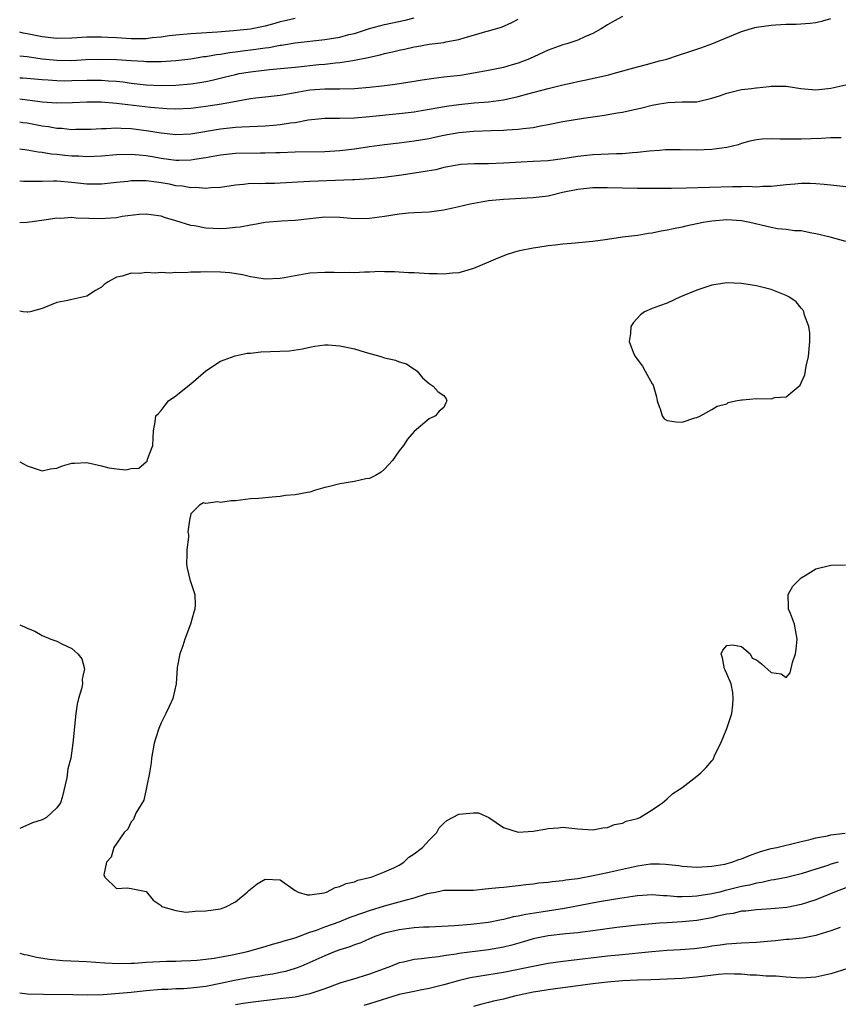
# Model space of a CAD drawing. Units: inches. Extents: x 2529000 to 2532000, y 1539000 to 1542000.
# Drawn here: x 2529000 to 2529110, y 1539610 to 1539742 of the extents above; entities that cross this region are included whole.
import ezdxf

# ---------------------------------------------------------------- set-up
doc = ezdxf.new("R2010")
doc.units = ezdxf.units.IN
doc.header["$MEASUREMENT"] = 0
doc.layers.add('LD25291539_2ft', color=9, linetype='Continuous')

msp = doc.modelspace()

# ---------------------------------------------------------------- linework, layer by layer
at = {"layer": 'LD25291539_2ft'}
for points, elevation in [([(2529081, 1539742.66), (2529079.91, 1539742.09), (2529079, 1539741.56), (2529078.14, 1539741), (2529077, 1539740.39), (2529075.95, 1539739.95), (2529075, 1539739.51), (2529073.51, 1539739), (2529073, 1539738.85), (2529071, 1539738.15), (2529068.52, 1539737), (2529067, 1539736.4), (2529066.18, 1539736.18), (2529065, 1539735.83), (2529063, 1539735.41), (2529061, 1539735.04), (2529059.23, 1539734.77), (2529057, 1539734.51), (2529055.64, 1539734.36), (2529054.1, 1539734.1), (2529053, 1539733.95), (2529050.44, 1539733.56), (2529049, 1539733.37), (2529048.68, 1539733.32), (2529047, 1539733.12), (2529045, 1539732.95), (2529043, 1539732.91), (2529041, 1539732.92), (2529039, 1539732.78), (2529037, 1539732.44), (2529036.3, 1539732.3), (2529035, 1539732.08), (2529033, 1539731.82), (2529031.68, 1539731.68), (2529031, 1539731.59), (2529029.32, 1539731.32), (2529027.1, 1539730.9), (2529025, 1539730.58), (2529023, 1539730.33), (2529021, 1539730.23), (2529019.75, 1539730.25), (2529017.57, 1539730.43), (2529013.01, 1539730.99), (2529011, 1539731.15), (2529009, 1539731.16), (2529007.08, 1539731.08), (2529005, 1539731.04), (2529003, 1539731.17), (2529001.39, 1539731.39), (2529001, 1539731.42), (2529000, 1539731.57)], 8598), ([(2529000, 1539737.37), (2529001, 1539737.3), (2529003, 1539737.01), (2529005, 1539736.8), (2529007, 1539736.78), (2529008.88, 1539736.88), (2529011, 1539736.96), (2529013, 1539736.92), (2529015, 1539736.76), (2529016.66, 1539736.66), (2529017, 1539736.62), (2529018.64, 1539736.64), (2529019, 1539736.63), (2529021, 1539736.77), (2529023, 1539737), (2529024.72, 1539737.28), (2529025, 1539737.3), (2529026.43, 1539737.57), (2529027, 1539737.62), (2529028.17, 1539737.83), (2529029, 1539737.92), (2529029.94, 1539738.06), (2529031.72, 1539738.28), (2529033, 1539738.48), (2529033.47, 1539738.53), (2529035, 1539738.82), (2529035.17, 1539738.83), (2529037, 1539739.13), (2529041, 1539739.59), (2529043, 1539739.91), (2529044.24, 1539740.24), (2529045, 1539740.41), (2529047, 1539741.05), (2529049, 1539741.59), (2529051.8, 1539742.2), (2529053, 1539742.49)], 8594), ([(2529037, 1539742.43), (2529035.87, 1539742.13), (2529035, 1539741.94), (2529034.28, 1539741.72), (2529033, 1539741.4), (2529031, 1539740.99), (2529028.74, 1539740.74), (2529026.58, 1539740.58), (2529023, 1539740.37), (2529021, 1539740.18), (2529020.07, 1539740.07), (2529019, 1539739.9), (2529017.8, 1539739.8), (2529017, 1539739.69), (2529015.69, 1539739.69), (2529015, 1539739.67), (2529013, 1539739.81), (2529011.85, 1539739.85), (2529011, 1539739.92), (2529009.89, 1539739.89), (2529009, 1539739.89), (2529007, 1539739.75), (2529005, 1539739.7), (2529003, 1539739.95), (2529001, 1539740.37), (2529000.46, 1539740.46), (2529000, 1539740.56)], 8592), ([(2529000, 1539728.52), (2529000.44, 1539728.44), (2529001, 1539728.37), (2529003, 1539727.99), (2529003.88, 1539727.88), (2529005, 1539727.67), (2529005.65, 1539727.65), (2529007, 1539727.51), (2529007.53, 1539727.53), (2529009, 1539727.53), (2529009.55, 1539727.55), (2529011, 1539727.64), (2529011.63, 1539727.63), (2529013, 1539727.7), (2529013.65, 1539727.65), (2529015, 1539727.62), (2529017.33, 1539727.33), (2529019, 1539727.03), (2529021, 1539726.8), (2529023, 1539726.91), (2529027, 1539727.57), (2529029, 1539727.79), (2529029.85, 1539727.85), (2529033, 1539727.99), (2529034.09, 1539728.09), (2529035, 1539728.15), (2529036.38, 1539728.38), (2529037, 1539728.44), (2529038.78, 1539728.78), (2529041, 1539729.01), (2529043, 1539729.01), (2529045, 1539729.05), (2529047, 1539729.23), (2529051, 1539729.64), (2529053, 1539729.88), (2529053.97, 1539730.03), (2529057.37, 1539730.63), (2529059, 1539730.87), (2529061.06, 1539731.06), (2529063, 1539731.22), (2529065, 1539731.49), (2529067, 1539731.94), (2529068.3, 1539732.3), (2529071, 1539733.02), (2529072.61, 1539733.4), (2529073, 1539733.51), (2529074.25, 1539733.75), (2529075, 1539733.93), (2529075.9, 1539734.1), (2529078.77, 1539734.77), (2529079.15, 1539734.85), (2529079.75, 1539735), (2529083, 1539735.93), (2529084.23, 1539736.23), (2529085.98, 1539736.7), (2529086.96, 1539736.96), (2529088.51, 1539737.49), (2529090.03, 1539737.97), (2529091, 1539738.3), (2529091.54, 1539738.46), (2529093.01, 1539738.99), (2529097, 1539740.67), (2529098.8, 1539741.2), (2529099, 1539741.24), (2529101, 1539741.53), (2529101.58, 1539741.58), (2529103, 1539741.64), (2529104.36, 1539741.64), (2529106.23, 1539741.77), (2529107, 1539741.88), (2529107.9, 1539742.1), (2529109, 1539742.41)], 8600), ([(2529000, 1539734.45), (2529000.44, 1539734.44), (2529003, 1539734.21), (2529003.84, 1539734.16), (2529005, 1539734.07), (2529006.05, 1539734.05), (2529007, 1539734.06), (2529009, 1539734.11), (2529009.9, 1539734.1), (2529011, 1539734.13), (2529011.95, 1539734.05), (2529013, 1539734), (2529013.89, 1539733.89), (2529015, 1539733.74), (2529017, 1539733.5), (2529019, 1539733.41), (2529021, 1539733.47), (2529023, 1539733.65), (2529024.19, 1539733.81), (2529025, 1539733.95), (2529025.87, 1539734.13), (2529027.49, 1539734.51), (2529029, 1539734.9), (2529029.49, 1539735), (2529031, 1539735.26), (2529033.57, 1539735.57), (2529037, 1539735.88), (2529040.21, 1539736.21), (2529041, 1539736.27), (2529042.45, 1539736.45), (2529043, 1539736.48), (2529044.76, 1539736.76), (2529045, 1539736.79), (2529046.83, 1539737.17), (2529047, 1539737.22), (2529048.46, 1539737.54), (2529049, 1539737.7), (2529050.08, 1539737.92), (2529051, 1539738.16), (2529051.72, 1539738.28), (2529053, 1539738.59), (2529053.37, 1539738.63), (2529055, 1539738.94), (2529057, 1539739.19), (2529057.26, 1539739.26), (2529059, 1539739.59), (2529059.86, 1539739.86), (2529061, 1539740.17), (2529062.65, 1539740.65), (2529063, 1539740.74), (2529064.74, 1539741.26), (2529066.12, 1539741.88), (2529067, 1539742.31)], 8596), ([(2529000, 1539724.9), (2529001, 1539724.76), (2529002.48, 1539724.48), (2529003, 1539724.43), (2529004.22, 1539724.22), (2529005, 1539724.16), (2529006.05, 1539724.05), (2529007, 1539723.96), (2529007.93, 1539723.93), (2529009, 1539723.86), (2529011, 1539723.95), (2529013, 1539724.14), (2529015, 1539724.19), (2529016.07, 1539724.07), (2529017, 1539724), (2529017.84, 1539723.84), (2529019, 1539723.65), (2529021, 1539723.37), (2529021.39, 1539723.39), (2529023, 1539723.4), (2529023.49, 1539723.49), (2529025, 1539723.72), (2529027, 1539724.09), (2529029, 1539724.31), (2529032.36, 1539724.36), (2529033, 1539724.35), (2529034.42, 1539724.42), (2529035, 1539724.42), (2529037, 1539724.51), (2529041, 1539724.55), (2529043, 1539724.66), (2529045, 1539724.89), (2529047, 1539725.21), (2529049, 1539725.49), (2529051, 1539725.71), (2529053, 1539725.95), (2529055, 1539726.3), (2529055.57, 1539726.43), (2529057, 1539726.72), (2529059, 1539727.09), (2529061, 1539727.28), (2529063.36, 1539727.36), (2529065, 1539727.4), (2529065.45, 1539727.45), (2529067, 1539727.52), (2529067.64, 1539727.64), (2529069, 1539727.77), (2529070, 1539728), (2529071, 1539728.16), (2529073, 1539728.55), (2529075.75, 1539729), (2529078.58, 1539729.42), (2529080.29, 1539729.71), (2529081, 1539729.84), (2529083.59, 1539730.41), (2529085, 1539730.76), (2529085.21, 1539730.79), (2529085.98, 1539730.92), (2529087.12, 1539731.12), (2529089, 1539731.19), (2529089.22, 1539731.22), (2529091, 1539731.23), (2529093, 1539731.68), (2529094.03, 1539732.03), (2529095, 1539732.39), (2529097, 1539732.85), (2529098.32, 1539733), (2529098.92, 1539733.08), (2529099, 1539733.1), (2529100.73, 1539733.27), (2529101, 1539733.32), (2529103, 1539733.3), (2529104.98, 1539732.98), (2529107, 1539732.8), (2529109, 1539733.03), (2529111, 1539733.51)], 8602), ([(2529110.37, 1539726.37), (2529109, 1539726.39), (2529107.7, 1539726.3), (2529105, 1539726.18), (2529103.8, 1539726.2), (2529102.18, 1539726.18), (2529101, 1539726.23), (2529099.79, 1539726.21), (2529099, 1539726.09), (2529098.09, 1539725.91), (2529097, 1539725.6), (2529096.55, 1539725.45), (2529095, 1539725.05), (2529093, 1539724.8), (2529091, 1539724.73), (2529088.75, 1539724.75), (2529086.74, 1539724.74), (2529085.98, 1539724.68), (2529084.58, 1539724.58), (2529083, 1539724.38), (2529082.35, 1539724.35), (2529081, 1539724.22), (2529080.21, 1539724.21), (2529077, 1539724.07), (2529075, 1539723.85), (2529073, 1539723.55), (2529071, 1539723.3), (2529069, 1539723.17), (2529065, 1539722.95), (2529063, 1539722.88), (2529061.11, 1539722.89), (2529059.22, 1539722.78), (2529059, 1539722.76), (2529057.54, 1539722.46), (2529057, 1539722.38), (2529055.91, 1539722.09), (2529055, 1539721.95), (2529054.22, 1539721.78), (2529051, 1539721.31), (2529048.95, 1539721.05), (2529047, 1539720.85), (2529045, 1539720.72), (2529044.73, 1539720.73), (2529039, 1539720.51), (2529035, 1539720.28), (2529034.25, 1539720.25), (2529033, 1539720.24), (2529032.2, 1539720.2), (2529031, 1539720.21), (2529030.08, 1539720.08), (2529029, 1539719.99), (2529027, 1539719.7), (2529025.67, 1539719.67), (2529025, 1539719.58), (2529023.69, 1539719.69), (2529023, 1539719.66), (2529021.87, 1539719.87), (2529021, 1539719.94), (2529020.13, 1539720.13), (2529019, 1539720.34), (2529018.4, 1539720.4), (2529017, 1539720.6), (2529016.57, 1539720.57), (2529015, 1539720.59), (2529014.52, 1539720.52), (2529013, 1539720.37), (2529011, 1539720.13), (2529010.14, 1539720.14), (2529009, 1539720.12), (2529007, 1539720.37), (2529005, 1539720.55), (2529004.53, 1539720.53), (2529003, 1539720.52), (2529002.49, 1539720.49), (2529000.5, 1539720.5), (2529000, 1539720.54)], 8604), ([(2529111, 1539719.79), (2529109, 1539720.02), (2529108.11, 1539720.11), (2529107, 1539720.18), (2529106.21, 1539720.21), (2529105, 1539720.22), (2529104.14, 1539720.14), (2529103, 1539720.07), (2529101, 1539719.83), (2529099.85, 1539719.85), (2529099, 1539719.75), (2529097.83, 1539719.83), (2529097, 1539719.78), (2529095.79, 1539719.79), (2529089.61, 1539719.61), (2529087.57, 1539719.57), (2529085.98, 1539719.56), (2529085.56, 1539719.56), (2529083, 1539719.56), (2529079, 1539719.64), (2529077, 1539719.63), (2529075, 1539719.42), (2529072.93, 1539719), (2529071.38, 1539718.62), (2529071, 1539718.55), (2529069, 1539718.29), (2529065, 1539718.09), (2529063, 1539717.89), (2529060.55, 1539717.45), (2529059, 1539717.08), (2529057, 1539716.64), (2529055, 1539716.4), (2529053, 1539716.29), (2529052.23, 1539716.23), (2529051, 1539716.1), (2529049, 1539715.79), (2529047, 1539715.52), (2529045, 1539715.49), (2529043, 1539715.65), (2529041, 1539715.69), (2529039, 1539715.5), (2529037, 1539715.28), (2529035.18, 1539715.18), (2529033, 1539714.99), (2529031.33, 1539714.67), (2529031, 1539714.63), (2529029.63, 1539714.37), (2529029, 1539714.3), (2529027.8, 1539714.2), (2529027, 1539714.16), (2529025, 1539714.24), (2529023.47, 1539714.53), (2529023, 1539714.59), (2529021, 1539715.21), (2529019.61, 1539715.61), (2529019, 1539715.83), (2529017.96, 1539715.96), (2529017, 1539716.11), (2529016.05, 1539716.05), (2529013.78, 1539715.78), (2529013, 1539715.62), (2529011.55, 1539715.55), (2529011, 1539715.49), (2529007.58, 1539715.58), (2529007, 1539715.65), (2529005.54, 1539715.54), (2529005, 1539715.56), (2529003.29, 1539715.29), (2529001, 1539715.01), (2529000, 1539714.95)], 8606), ([(2529111, 1539712.42), (2529108.91, 1539713), (2529107, 1539713.48), (2529106.44, 1539713.56), (2529105, 1539713.88), (2529104.12, 1539713.88), (2529103, 1539714.07), (2529101.84, 1539714.16), (2529101, 1539714.33), (2529098.09, 1539715), (2529097, 1539715.22), (2529095, 1539715.34), (2529093, 1539715.18), (2529091.85, 1539715), (2529089.51, 1539714.49), (2529089, 1539714.37), (2529087.86, 1539714.14), (2529087, 1539713.95), (2529086.19, 1539713.81), (2529085.98, 1539713.76), (2529085, 1539713.55), (2529084.51, 1539713.49), (2529083, 1539713.24), (2529081, 1539713), (2529079, 1539712.71), (2529078.68, 1539712.68), (2529077, 1539712.45), (2529074.17, 1539712.17), (2529073, 1539712.08), (2529071.95, 1539711.95), (2529071, 1539711.85), (2529069.63, 1539711.63), (2529069, 1539711.55), (2529067.17, 1539711.17), (2529067, 1539711.15), (2529066.49, 1539711), (2529065.36, 1539710.64), (2529063.92, 1539710.08), (2529063, 1539709.64), (2529061, 1539708.79), (2529059, 1539708.22), (2529058.17, 1539708.17), (2529057, 1539708.03), (2529056.09, 1539708.09), (2529055, 1539708.09), (2529053, 1539708.21), (2529052.24, 1539708.24), (2529050.37, 1539708.37), (2529049, 1539708.38), (2529048.42, 1539708.42), (2529047, 1539708.31), (2529046.32, 1539708.32), (2529045, 1539708.23), (2529044.25, 1539708.25), (2529043, 1539708.23), (2529042.26, 1539708.26), (2529041, 1539708.26), (2529039, 1539708.16), (2529037, 1539707.83), (2529035.55, 1539707.55), (2529035, 1539707.45), (2529033, 1539707.36), (2529031.61, 1539707.61), (2529031, 1539707.69), (2529029.95, 1539707.95), (2529028.22, 1539708.22), (2529027, 1539708.32), (2529025, 1539708.36), (2529024.31, 1539708.31), (2529023, 1539708.31), (2529022.23, 1539708.23), (2529021, 1539708.26), (2529020.19, 1539708.19), (2529019, 1539708.26), (2529018.2, 1539708.2), (2529017, 1539708.29), (2529016.15, 1539708.15), (2529015, 1539708.2), (2529013.76, 1539707.76), (2529013, 1539707.64), (2529011.91, 1539707), (2529011.36, 1539706.64), (2529011, 1539706.31), (2529010.17, 1539705.83), (2529009, 1539705.08), (2529007, 1539704.63), (2529006.49, 1539704.49), (2529005, 1539704.23), (2529003, 1539703.44), (2529001.41, 1539703), (2529001.08, 1539702.92), (2529001, 1539702.92), (2529000.46, 1539703), (2529000, 1539703.09)], 8608), ([(2529000, 1539682.8), (2529000.53, 1539682.53), (2529001, 1539682.27), (2529003, 1539681.62), (2529004.13, 1539681.87), (2529005, 1539681.97), (2529005.73, 1539682.27), (2529007, 1539682.63), (2529007.35, 1539682.65), (2529009, 1539682.71), (2529011, 1539682.28), (2529011.97, 1539682.03), (2529013, 1539681.89), (2529014.24, 1539681.76), (2529015, 1539681.94), (2529016.02, 1539681.98), (2529017, 1539682.84), (2529017.13, 1539682.87), (2529017.19, 1539683.19), (2529017.91, 1539685), (2529017.98, 1539687), (2529018.2, 1539688.2), (2529018.31, 1539689), (2529018.66, 1539689.34), (2529019, 1539689.74), (2529019.55, 1539690.45), (2529019.98, 1539691), (2529021, 1539691.68), (2529022.59, 1539693), (2529023, 1539693.31), (2529025, 1539695.04), (2529027, 1539696.33), (2529028.95, 1539697.05), (2529030.58, 1539697.42), (2529031, 1539697.43), (2529032.39, 1539697.61), (2529036.24, 1539697.76), (2529037.98, 1539698.02), (2529039, 1539698.25), (2529039.64, 1539698.36), (2529041, 1539698.54), (2529041.46, 1539698.54), (2529043, 1539698.42), (2529043.71, 1539698.29), (2529045, 1539698), (2529046.44, 1539697.56), (2529048.51, 1539697), (2529049, 1539696.82), (2529050.5, 1539696.5), (2529051, 1539696.26), (2529051.99, 1539695.99), (2529053, 1539695.28), (2529053.19, 1539695.19), (2529053.43, 1539695), (2529054.11, 1539694.11), (2529055, 1539693.35), (2529055.56, 1539693), (2529056.24, 1539692.24), (2529057, 1539691.74), (2529057.3, 1539691.3), (2529057.38, 1539691), (2529057.27, 1539690.73), (2529057, 1539690.12), (2529056.36, 1539689.63), (2529055.89, 1539689), (2529055, 1539688.59), (2529053, 1539686.88), (2529052.11, 1539685.89), (2529051.58, 1539685), (2529051, 1539684.29), (2529050.09, 1539683), (2529049.58, 1539682.42), (2529049, 1539681.82), (2529048.55, 1539681.45), (2529047.79, 1539681), (2529047, 1539680.59), (2529046.52, 1539680.52), (2529045, 1539680.18), (2529043, 1539679.88), (2529041.46, 1539679.46), (2529041, 1539679.35), (2529039.77, 1539679), (2529039, 1539678.76), (2529038.69, 1539678.69), (2529037, 1539678.4), (2529035.72, 1539678.28), (2529035, 1539678.15), (2529033.93, 1539678.07), (2529032.12, 1539677.88), (2529031, 1539677.83), (2529029, 1539677.6), (2529028.41, 1539677.59), (2529027, 1539677.37), (2529026.57, 1539677.43), (2529025, 1539677.22), (2529024.7, 1539677.3), (2529024.14, 1539677), (2529023, 1539675.81), (2529022.83, 1539675), (2529022.6, 1539673.4), (2529022.67, 1539673), (2529022.68, 1539672.68), (2529022.45, 1539671), (2529022.46, 1539670.46), (2529022.42, 1539669), (2529022.51, 1539668.51), (2529022.87, 1539667), (2529023.52, 1539665), (2529023.58, 1539663.58), (2529023.54, 1539663), (2529023.4, 1539662.6), (2529022.94, 1539661), (2529022.18, 1539659), (2529021.91, 1539658.09), (2529021.51, 1539657), (2529021.18, 1539655.18), (2529021.02, 1539653), (2529020.56, 1539651), (2529020.08, 1539649.92), (2529019.65, 1539649), (2529019, 1539647.73), (2529018.69, 1539647), (2529018.28, 1539645.72), (2529018.08, 1539645), (2529017.71, 1539643), (2529017.65, 1539642.35), (2529017.44, 1539641), (2529017.05, 1539639.05), (2529017.05, 1539638.95), (2529017, 1539638.83), (2529016.66, 1539637.34), (2529015.62, 1539635.62), (2529015.36, 1539635), (2529015.27, 1539634.73), (2529015, 1539634.44), (2529014.54, 1539633.46), (2529014.02, 1539633), (2529012.63, 1539631), (2529012.31, 1539629.69), (2529011.68, 1539629), (2529011.32, 1539627.32), (2529011.43, 1539627), (2529013, 1539625.48), (2529014.46, 1539625.54), (2529015, 1539625.49), (2529017, 1539625.08), (2529017.92, 1539623.92), (2529019, 1539623.18), (2529019.07, 1539623.07), (2529019.22, 1539623), (2529021, 1539622.51), (2529022.31, 1539622.31), (2529023.57, 1539622.43), (2529025, 1539622.47), (2529027, 1539622.74), (2529027.71, 1539623), (2529029, 1539623.66), (2529030.58, 1539625), (2529030.78, 1539625.22), (2529031.89, 1539626.11), (2529033, 1539626.74), (2529035, 1539626.64), (2529037, 1539625.2), (2529037.41, 1539625), (2529038.63, 1539624.63), (2529039, 1539624.63), (2529040.91, 1539624.91), (2529041.21, 1539625), (2529042.4, 1539625.6), (2529043, 1539625.72), (2529043.87, 1539626.13), (2529045, 1539626.39), (2529045.42, 1539626.58), (2529047, 1539626.93), (2529047.23, 1539627), (2529049, 1539627.7), (2529050.27, 1539628.27), (2529051, 1539628.63), (2529051.61, 1539629), (2529052.3, 1539629.7), (2529053, 1539630.15), (2529054.13, 1539631), (2529055, 1539631.96), (2529056.06, 1539633), (2529056.38, 1539633.62), (2529057, 1539634.25), (2529057.39, 1539634.61), (2529059, 1539635.46), (2529059.52, 1539635.52), (2529061, 1539635.65), (2529061.66, 1539635.66), (2529063.03, 1539635.03), (2529063.05, 1539635), (2529065, 1539633.68), (2529067, 1539633.03), (2529069, 1539633.16), (2529070.56, 1539633.44), (2529071, 1539633.55), (2529072.37, 1539633.63), (2529073, 1539633.72), (2529075, 1539633.5), (2529077, 1539633.36), (2529078.36, 1539633.64), (2529079, 1539633.68), (2529079.91, 1539634.09), (2529081, 1539634.27), (2529081.48, 1539634.52), (2529083, 1539634.88), (2529083.34, 1539635), (2529085, 1539636.06), (2529085.98, 1539636.73), (2529086.37, 1539637), (2529087, 1539637.52), (2529087.77, 1539638.23), (2529088.96, 1539639), (2529091, 1539640.57), (2529091.54, 1539641), (2529092.25, 1539641.75), (2529093, 1539642.64), (2529093.17, 1539642.83), (2529093.43, 1539643.43), (2529094.22, 1539645), (2529095, 1539647), (2529095.69, 1539649), (2529095.82, 1539650.18), (2529095.85, 1539651), (2529095.83, 1539651.83), (2529095.6, 1539653), (2529095, 1539654.34), (2529094.81, 1539654.81), (2529094.7, 1539655), (2529094.46, 1539656.46), (2529094.28, 1539657), (2529094.5, 1539657.5), (2529095, 1539658.13), (2529095.77, 1539658.23), (2529097, 1539658.02), (2529098.16, 1539657), (2529098.42, 1539656.42), (2529099, 1539656.21), (2529099.69, 1539655.69), (2529101, 1539654.49), (2529102.32, 1539654.32), (2529103, 1539653.83), (2529103.54, 1539654.46), (2529103.85, 1539655.85), (2529104.26, 1539657), (2529104.36, 1539657.64), (2529104.48, 1539659), (2529104.24, 1539660.24), (2529104.12, 1539661), (2529103.56, 1539662.44), (2529103.33, 1539663), (2529103.33, 1539663.33), (2529103.27, 1539665), (2529103.9, 1539666.1), (2529104.77, 1539667), (2529105, 1539667.22), (2529105.53, 1539667.53), (2529107, 1539668.43), (2529109, 1539668.94), (2529110.97, 1539668.97)], 8610), ([(2529000, 1539660.91), (2529000.65, 1539660.65), (2529001, 1539660.45), (2529002.05, 1539660.05), (2529003, 1539659.5), (2529004.18, 1539659), (2529005, 1539658.7), (2529005.66, 1539658.34), (2529007, 1539657.75), (2529007.83, 1539657), (2529008.33, 1539656.33), (2529008.72, 1539655), (2529008.41, 1539653.59), (2529008.45, 1539653), (2529008.32, 1539652.32), (2529007.91, 1539651), (2529007.74, 1539650.26), (2529007.55, 1539649), (2529007.14, 1539645), (2529006.85, 1539643), (2529006.46, 1539641.54), (2529006.34, 1539640.34), (2529005.69, 1539637.69), (2529005.48, 1539637), (2529005, 1539636.31), (2529003.58, 1539635), (2529003.21, 1539634.79), (2529003, 1539634.69), (2529001.72, 1539634.29), (2529000, 1539633.52)], 8612), ([(2529000, 1539616.77), (2529000.62, 1539616.62), (2529001, 1539616.56), (2529002.26, 1539616.26), (2529003.98, 1539615.98), (2529005.79, 1539615.79), (2529009, 1539615.65), (2529011.46, 1539615.46), (2529013.37, 1539615.37), (2529015, 1539615.44), (2529015.44, 1539615.44), (2529017, 1539615.58), (2529019.71, 1539615.71), (2529021, 1539615.72), (2529021.76, 1539615.76), (2529023, 1539615.79), (2529023.86, 1539615.86), (2529025, 1539615.99), (2529026.13, 1539616.13), (2529028.57, 1539616.57), (2529030.6, 1539617), (2529033, 1539617.69), (2529033.99, 1539618.01), (2529035, 1539618.24), (2529035.54, 1539618.46), (2529037, 1539618.85), (2529039, 1539619.59), (2529039.89, 1539619.89), (2529041, 1539620.31), (2529042.91, 1539621), (2529044.4, 1539621.6), (2529046.25, 1539622.25), (2529047, 1539622.53), (2529049, 1539623.16), (2529051, 1539623.67), (2529051.97, 1539623.97), (2529053, 1539624.2), (2529054.79, 1539624.79), (2529055, 1539624.84), (2529055.86, 1539625), (2529057, 1539625.25), (2529061, 1539625.26), (2529062.56, 1539625.44), (2529063, 1539625.46), (2529064.38, 1539625.62), (2529065, 1539625.67), (2529067, 1539625.87), (2529068, 1539626), (2529069, 1539626.1), (2529069.78, 1539626.22), (2529071, 1539626.32), (2529071.57, 1539626.43), (2529073, 1539626.54), (2529073.38, 1539626.62), (2529075, 1539626.83), (2529077.27, 1539627.27), (2529079, 1539627.63), (2529083, 1539628.54), (2529084.78, 1539628.78), (2529085, 1539628.8), (2529085.98, 1539628.78), (2529086.76, 1539628.76), (2529088.57, 1539628.57), (2529089, 1539628.49), (2529091, 1539628.36), (2529092.4, 1539628.41), (2529093, 1539628.47), (2529094.75, 1539628.75), (2529095.71, 1539629), (2529096.63, 1539629.37), (2529097, 1539629.46), (2529098.07, 1539629.93), (2529099.56, 1539630.44), (2529101, 1539630.84), (2529101.75, 1539631), (2529103, 1539631.31), (2529103.39, 1539631.39), (2529105, 1539631.8), (2529106.03, 1539632.03), (2529107, 1539632.3), (2529108.57, 1539632.57), (2529109, 1539632.67), (2529110.91, 1539632.91)], 8612), ([(2529110, 1539629), (2529109, 1539628.73), (2529108.58, 1539628.58), (2529107, 1539628.09), (2529105, 1539627.44), (2529103.04, 1539626.96), (2529101.37, 1539626.63), (2529101, 1539626.58), (2529099.71, 1539626.29), (2529099, 1539626.2), (2529098.06, 1539625.94), (2529097, 1539625.74), (2529095, 1539625.23), (2529094.81, 1539625.19), (2529094.08, 1539625), (2529093, 1539624.74), (2529091, 1539624.42), (2529090.38, 1539624.38), (2529089, 1539624.36), (2529088.36, 1539624.36), (2529087, 1539624.5), (2529086.5, 1539624.5), (2529085.98, 1539624.54), (2529085, 1539624.6), (2529083, 1539624.48), (2529082.4, 1539624.4), (2529080.04, 1539624.04), (2529077.62, 1539623.62), (2529073.22, 1539622.78), (2529070.32, 1539622.32), (2529068.01, 1539621.99), (2529067, 1539621.74), (2529066.35, 1539621.65), (2529065, 1539621.3), (2529064.74, 1539621.26), (2529063, 1539620.9), (2529060.62, 1539620.62), (2529058.44, 1539620.44), (2529055, 1539620.28), (2529054.26, 1539620.26), (2529053, 1539620.17), (2529051, 1539619.93), (2529049, 1539619.45), (2529047.72, 1539619), (2529047, 1539618.71), (2529045.82, 1539618.18), (2529045, 1539617.91), (2529044.36, 1539617.64), (2529043, 1539617.22), (2529042.41, 1539617), (2529041, 1539616.42), (2529039, 1539615.51), (2529037.77, 1539615), (2529037, 1539614.7), (2529035.7, 1539614.3), (2529035, 1539614.18), (2529034.03, 1539613.97), (2529033, 1539613.83), (2529032.3, 1539613.7), (2529031, 1539613.51), (2529028.88, 1539613.12), (2529027, 1539612.71), (2529025, 1539612.31), (2529024.19, 1539612.19), (2529023, 1539612.06), (2529021.99, 1539611.99), (2529021, 1539611.97), (2529019.91, 1539611.91), (2529019, 1539611.9), (2529017, 1539611.74), (2529015, 1539611.51), (2529013.35, 1539611.35), (2529011.2, 1539611.2), (2529009.14, 1539611.14), (2529007.16, 1539611.16), (2529003.21, 1539611.21), (2529001, 1539611.28), (2529000, 1539611.41)], 8614), ([(2529111, 1539625.57), (2529109.47, 1539625), (2529107, 1539623.93), (2529105, 1539623.3), (2529103.07, 1539622.93), (2529101, 1539622.72), (2529099, 1539622.61), (2529097.57, 1539622.43), (2529097, 1539622.41), (2529095.87, 1539622.13), (2529095, 1539622.02), (2529093.75, 1539621.75), (2529093, 1539621.55), (2529091, 1539621.18), (2529089, 1539620.99), (2529087, 1539620.88), (2529085.98, 1539620.81), (2529085, 1539620.74), (2529083, 1539620.54), (2529080.22, 1539620.22), (2529077, 1539619.78), (2529075.62, 1539619.62), (2529075, 1539619.53), (2529073.38, 1539619.38), (2529071, 1539619.1), (2529069, 1539618.69), (2529067.7, 1539618.3), (2529066.13, 1539617.87), (2529065, 1539617.59), (2529063, 1539617.23), (2529059, 1539616.72), (2529058.65, 1539616.65), (2529057, 1539616.42), (2529056.29, 1539616.29), (2529055, 1539616.16), (2529054, 1539616), (2529053, 1539615.93), (2529051.58, 1539615.58), (2529051, 1539615.47), (2529049.82, 1539615), (2529047, 1539613.96), (2529044.74, 1539613.26), (2529043.93, 1539613), (2529043, 1539612.73), (2529041, 1539611.99), (2529039, 1539611.31), (2529037.59, 1539611), (2529037, 1539610.88), (2529035, 1539610.63), (2529031, 1539610.16), (2529030.02, 1539610.02), (2529029, 1539609.85)], 8616), ([(2529110.24, 1539620.24), (2529109, 1539619.8), (2529107.24, 1539619.24), (2529107, 1539619.15), (2529105.19, 1539618.81), (2529103.38, 1539618.62), (2529103, 1539618.62), (2529101.56, 1539618.44), (2529101, 1539618.4), (2529099, 1539618.21), (2529097, 1539618.14), (2529095, 1539618.01), (2529094.14, 1539617.86), (2529093, 1539617.7), (2529092.4, 1539617.6), (2529091, 1539617.39), (2529090.65, 1539617.35), (2529088.78, 1539617.22), (2529087, 1539617.13), (2529085.98, 1539617.05), (2529084.96, 1539616.96), (2529080.53, 1539616.53), (2529079, 1539616.37), (2529073.74, 1539615.74), (2529073, 1539615.67), (2529071, 1539615.39), (2529069.01, 1539615.01), (2529065, 1539614.2), (2529060.55, 1539613.45), (2529058.93, 1539613.07), (2529057, 1539612.51), (2529055, 1539612.02), (2529053.82, 1539611.82), (2529053, 1539611.65), (2529051, 1539611.21), (2529047, 1539609.97), (2529046.24, 1539609.76)], 8618), ([(2529111.26, 1539614.74), (2529109, 1539614.02), (2529108.19, 1539613.81), (2529107, 1539613.55), (2529105, 1539613.42), (2529103, 1539613.54), (2529101.67, 1539613.67), (2529100.32, 1539613.68), (2529099, 1539613.81), (2529098.16, 1539613.84), (2529097, 1539613.97), (2529096.05, 1539613.95), (2529095, 1539614), (2529093.9, 1539613.9), (2529091, 1539613.54), (2529089, 1539613.38), (2529085.98, 1539613.24), (2529084.81, 1539613.19), (2529083, 1539613.14), (2529081, 1539613.06), (2529079, 1539612.9), (2529077, 1539612.65), (2529071.98, 1539611.98), (2529071, 1539611.84), (2529069.63, 1539611.63), (2529069, 1539611.53), (2529066.5, 1539611), (2529065, 1539610.62), (2529063.67, 1539610.33), (2529063, 1539610.15), (2529062.08, 1539609.92), (2529061, 1539609.63)], 8620)]:
    msp.add_lwpolyline(points, dxfattribs=dict(at, elevation=elevation))
at = {"layer": 'LD25291539_2ft', "elevation": 8610}
msp.add_lwpolyline([(2529085.98, 1539690.14), (2529086.06, 1539689.94), (2529086.31, 1539689), (2529086.59, 1539688.59), (2529087, 1539688.37), (2529088.2, 1539688.2), (2529089, 1539688.16), (2529090.74, 1539688.74), (2529091, 1539688.76), (2529091.49, 1539689), (2529093, 1539689.84), (2529093.71, 1539690.29), (2529095, 1539690.63), (2529095.22, 1539690.78), (2529096.19, 1539691), (2529097, 1539691.16), (2529097.14, 1539691.14), (2529099, 1539691.32), (2529101, 1539691.31), (2529101.45, 1539691.45), (2529103, 1539691.57), (2529104.89, 1539693.11), (2529105, 1539693.43), (2529105.5, 1539694.51), (2529105.68, 1539695.68), (2529106, 1539697), (2529106.17, 1539699), (2529106.16, 1539700.16), (2529106.03, 1539701), (2529105.45, 1539702.55), (2529105.36, 1539703), (2529105.24, 1539703.24), (2529105, 1539703.49), (2529104.33, 1539704.33), (2529103.34, 1539705), (2529103, 1539705.2), (2529101, 1539705.99), (2529099, 1539706.49), (2529097, 1539706.79), (2529095, 1539706.87), (2529093, 1539706.57), (2529091, 1539705.89), (2529089, 1539705.07), (2529088.8, 1539705), (2529087, 1539704.16), (2529085.98, 1539703.78), (2529085, 1539703.42), (2529083.98, 1539703), (2529083.41, 1539702.59), (2529082.47, 1539701.53), (2529082.1, 1539701), (2529082.07, 1539700.07), (2529081.88, 1539699), (2529082.43, 1539697.57), (2529082.7, 1539697), (2529083.69, 1539695.69), (2529084.06, 1539695), (2529085, 1539693.29), (2529085.12, 1539693.12), (2529085.56, 1539691.56), (2529085.65, 1539691)], close=True, dxfattribs=at)

doc.saveas('drawing.dxf')
